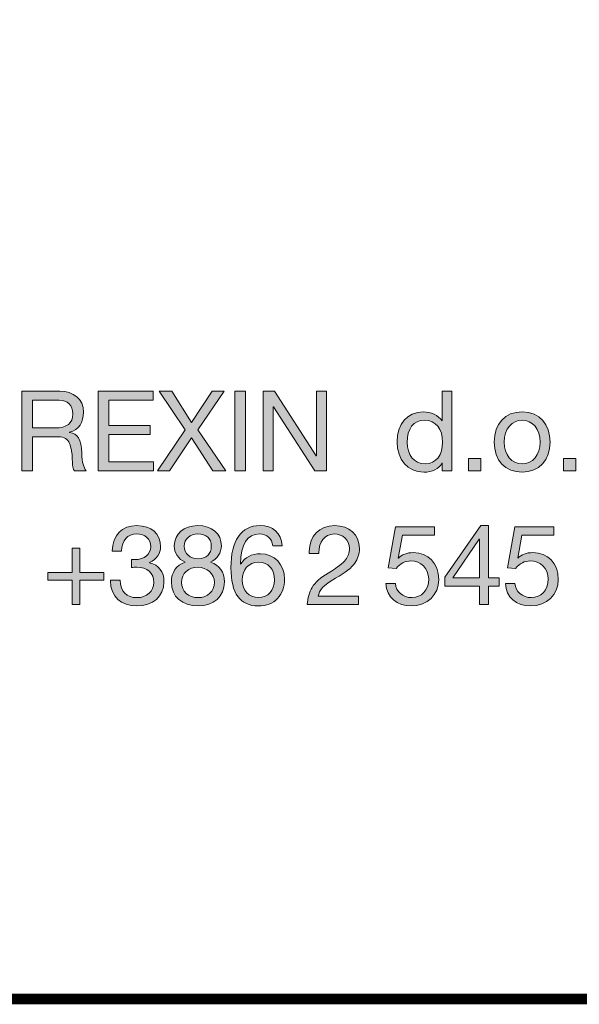
# Model space of a CAD drawing. Units: millimetres. Extents: x 2475.71 to 2482.52, y 993.6 to 1001.3.
# Drawn here: x 2480.23 to 2480.59, y 993.6 to 994.24 of the extents above; entities that cross this region are included whole.
import ezdxf

# ---------------------------------------------------------------- set-up
doc = ezdxf.new("R2010")
doc.units = ezdxf.units.MM
doc.layers.add('Layer 1', color=7, linetype='Continuous')

# ---------------------------------------------------------------- blocks, each defined once
blk = doc.blocks.new('block 2')
at = {"layer": 'Layer 1', "true_color": 0x231f20}
h = blk.add_hatch(color=250, dxfattribs=at)
h.dxf.hatch_style = 2
edge = h.paths.add_edge_path()
edge.add_spline(control_points=[(12.1665, 1.6075), (12.2012, 1.6075), (12.2266, 1.5883), (12.2266, 1.5548), (12.2266, 1.5282), (12.215, 1.5105), (12.1916, 1.5037), (12.1916, 1.5037), (12.1916, 1.5032), (12.1916, 1.5032), (12.2116, 1.4992), (12.221, 1.4874), (12.2224, 1.4504), (12.2232, 1.4267), (12.2266, 1.4151), (12.2336, 1.4061), (12.2336, 1.4061), (12.2037, 1.4061), (12.2037, 1.4061), (12.2004, 1.4106), (12.2001, 1.414), (12.1989, 1.4216), (12.1989, 1.4216), (12.1978, 1.4436), (12.1978, 1.4436), (12.1975, 1.4541), (12.1953, 1.4648), (12.1911, 1.4755), (12.1868, 1.4862), (12.1778, 1.4919), (12.1637, 1.4921), (12.1637, 1.4921), (12.0974, 1.4921), (12.0974, 1.4921), (12.0974, 1.4921), (12.0974, 1.4061), (12.0974, 1.4061), (12.0974, 1.4061), (12.0706, 1.4061), (12.0706, 1.4061), (12.0706, 1.4061), (12.0706, 1.6075), (12.0706, 1.6075), (12.0706, 1.6075), (12.1665, 1.6075), (12.1665, 1.6075)], knot_values=[0, 0, 0, 0, 1, 1, 1, 2, 2, 2, 3, 3, 3, 4, 4, 4, 5, 5, 5, 6, 6, 6, 7, 7, 7, 8, 8, 8, 9, 9, 9, 10, 10, 10, 11, 11, 11, 12, 12, 12, 13, 13, 13, 14, 14, 14, 15, 15, 15, 15], degree=3, periodic=0)
edge = h.paths.add_edge_path()
edge.add_spline(control_points=[(12.1546, 1.5147), (12.1843, 1.5147), (12.1998, 1.526), (12.1998, 1.5505), (12.1998, 1.5722), (12.1871, 1.585), (12.1651, 1.585), (12.1651, 1.585), (12.0974, 1.585), (12.0974, 1.585), (12.0974, 1.585), (12.0974, 1.5147), (12.0974, 1.5147), (12.0974, 1.5147), (12.1546, 1.5147), (12.1546, 1.5147)], knot_values=[0, 0, 0, 0, 1, 1, 1, 2, 2, 2, 3, 3, 3, 4, 4, 4, 5, 5, 5, 5], degree=3, periodic=0)
h = blk.add_hatch(color=250, dxfattribs=at)
h.dxf.hatch_style = 2
h.paths.add_polyline_path([(12.403, 1.6075), (12.403, 1.585), (12.2907, 1.585), (12.2907, 1.5209), (12.3954, 1.5209), (12.3954, 1.4983), (12.2907, 1.4983), (12.2907, 1.4287), (12.4038, 1.4287), (12.4038, 1.4061), (12.2639, 1.4061), (12.2639, 1.6075)])
h = blk.add_hatch(color=250, dxfattribs=at)
h.dxf.hatch_style = 2
h.paths.add_polyline_path([(12.4502, 1.6075), (12.5004, 1.5288), (12.5528, 1.6075), (12.5827, 1.6075), (12.5162, 1.5096), (12.587, 1.4061), (12.5542, 1.4061), (12.5001, 1.4893), (12.4442, 1.4061), (12.4141, 1.4061), (12.4843, 1.5096), (12.418, 1.6075)])
h = blk.add_hatch(color=250, dxfattribs=at)
h.dxf.hatch_style = 2
h.paths.add_polyline_path([(12.6367, 1.6075), (12.6367, 1.4061), (12.6099, 1.4061), (12.6099, 1.6075)])
h = blk.add_hatch(color=250, dxfattribs=at)
h.dxf.hatch_style = 2
h.paths.add_polyline_path([(12.7101, 1.6075), (12.8161, 1.4442), (12.8167, 1.4442), (12.8167, 1.6075), (12.8421, 1.6075), (12.8421, 1.4061), (12.8128, 1.4061), (12.7075, 1.5677), (12.707, 1.5677), (12.707, 1.4061), (12.6816, 1.4061), (12.6816, 1.6075)])
h = blk.add_hatch(color=250, dxfattribs=at)
h.dxf.hatch_style = 2
edge = h.paths.add_edge_path()
edge.add_spline(control_points=[(13.1591, 1.6075), (13.1591, 1.6075), (13.1591, 1.4061), (13.1591, 1.4061), (13.1591, 1.4061), (13.1351, 1.4061), (13.1351, 1.4061), (13.1351, 1.4061), (13.1351, 1.4259), (13.1351, 1.4259), (13.1351, 1.4259), (13.1345, 1.4259), (13.1345, 1.4259), (13.1269, 1.4109), (13.1097, 1.4027), (13.088, 1.4027), (13.0471, 1.4027), (13.0208, 1.4341), (13.0208, 1.4795), (13.0208, 1.524), (13.0454, 1.5553), (13.0871, 1.5553), (13.106, 1.5553), (13.1255, 1.5472), (13.1345, 1.5325), (13.1345, 1.5325), (13.1351, 1.5325), (13.1351, 1.5325), (13.1351, 1.5325), (13.1351, 1.6075), (13.1351, 1.6075), (13.1351, 1.6075), (13.1591, 1.6075), (13.1591, 1.6075)], knot_values=[0, 0, 0, 0, 1, 1, 1, 2, 2, 2, 3, 3, 3, 4, 4, 4, 5, 5, 5, 6, 6, 6, 7, 7, 7, 8, 8, 8, 9, 9, 9, 10, 10, 10, 11, 11, 11, 11], degree=3, periodic=1)
edge = h.paths.add_edge_path()
edge.add_spline(control_points=[(13.0914, 1.4239), (13.1201, 1.4239), (13.1359, 1.4467), (13.1359, 1.4789), (13.1359, 1.5119), (13.1193, 1.5342), (13.0896, 1.5342), (13.062, 1.5342), (13.0462, 1.5125), (13.0462, 1.4778), (13.0462, 1.447), (13.0631, 1.4239), (13.0914, 1.4239)], knot_values=[0, 0, 0, 0, 1, 1, 1, 2, 2, 2, 3, 3, 3, 4, 4, 4, 4], degree=3, periodic=0)
h = blk.add_hatch(color=250, dxfattribs=at)
h.dxf.hatch_style = 2
edge = h.paths.add_edge_path()
edge.add_spline(control_points=[(13.4082, 1.4789), (13.4082, 1.4337), (13.3803, 1.4027), (13.3374, 1.4027), (13.2951, 1.4027), (13.2666, 1.4323), (13.2666, 1.4789), (13.2666, 1.5254), (13.2937, 1.5553), (13.3374, 1.5553), (13.3823, 1.5553), (13.4082, 1.5235), (13.4082, 1.4789)], knot_values=[0, 0, 0, 0, 1, 1, 1, 2, 2, 2, 3, 3, 3, 4, 4, 4, 4], degree=3, periodic=0)
edge = h.paths.add_edge_path()
edge.add_spline(control_points=[(13.3374, 1.4239), (13.3637, 1.4239), (13.3829, 1.4459), (13.3829, 1.4789), (13.3829, 1.5119), (13.3637, 1.5342), (13.3372, 1.5342), (13.3118, 1.5342), (13.292, 1.5127), (13.292, 1.4789), (13.292, 1.4459), (13.3109, 1.4239), (13.3374, 1.4239)], knot_values=[0, 0, 0, 0, 1, 1, 1, 2, 2, 2, 3, 3, 3, 4, 4, 4, 4], degree=3, periodic=0)
h = blk.add_hatch(color=250, dxfattribs=at)
h.dxf.hatch_style = 2
h.paths.add_polyline_path([(13.2327, 1.4374), (13.2327, 1.4061), (13.2015, 1.4061), (13.2015, 1.4374)])
h = blk.add_hatch(color=250, dxfattribs=at)
h.dxf.hatch_style = 2
h.paths.add_polyline_path([(13.4732, 1.4374), (13.4732, 1.4061), (13.4419, 1.4061), (13.4419, 1.4374)])
at = {"layer": 'Layer 1', "lineweight": 0}
for points in [[(12.403, 1.6075), (12.403, 1.585), (12.2907, 1.585), (12.2907, 1.5209), (12.3954, 1.5209), (12.3954, 1.4983), (12.2907, 1.4983), (12.2907, 1.4287), (12.4038, 1.4287), (12.4038, 1.4061), (12.2639, 1.4061), (12.2639, 1.6075), (12.403, 1.6075)], [(12.4502, 1.6075), (12.5004, 1.5288), (12.5528, 1.6075), (12.5827, 1.6075), (12.5162, 1.5096), (12.587, 1.4061), (12.5542, 1.4061), (12.5001, 1.4893), (12.4442, 1.4061), (12.4141, 1.4061), (12.4843, 1.5096), (12.418, 1.6075), (12.4502, 1.6075)], [(12.6367, 1.6075), (12.6367, 1.4061), (12.6099, 1.4061), (12.6099, 1.6075), (12.6367, 1.6075)], [(12.7101, 1.6075), (12.8161, 1.4442), (12.8167, 1.4442), (12.8167, 1.6075), (12.8421, 1.6075), (12.8421, 1.4061), (12.8128, 1.4061), (12.7075, 1.5677), (12.707, 1.5677), (12.707, 1.4061), (12.6816, 1.4061), (12.6816, 1.6075), (12.7101, 1.6075)], [(13.2327, 1.4374), (13.2327, 1.4061), (13.2015, 1.4061), (13.2015, 1.4374), (13.2327, 1.4374)], [(13.4732, 1.4374), (13.4732, 1.4061), (13.4419, 1.4061), (13.4419, 1.4374), (13.4732, 1.4374)]]:
    blk.add_lwpolyline(points, dxfattribs=at)
for points, knots in [([(12.1665, 1.6075), (12.2012, 1.6075), (12.2266, 1.5883), (12.2266, 1.5548), (12.2266, 1.5282), (12.215, 1.5105), (12.1916, 1.5037), (12.1916, 1.5037), (12.1916, 1.5032), (12.1916, 1.5032), (12.2116, 1.4992), (12.221, 1.4874), (12.2224, 1.4504), (12.2232, 1.4267), (12.2266, 1.4151), (12.2336, 1.4061), (12.2336, 1.4061), (12.2037, 1.4061), (12.2037, 1.4061), (12.2004, 1.4106), (12.2001, 1.414), (12.1989, 1.4216), (12.1989, 1.4216), (12.1978, 1.4436), (12.1978, 1.4436), (12.1975, 1.4541), (12.1953, 1.4648), (12.1911, 1.4755), (12.1868, 1.4862), (12.1778, 1.4919), (12.1637, 1.4921), (12.1637, 1.4921), (12.0974, 1.4921), (12.0974, 1.4921), (12.0974, 1.4921), (12.0974, 1.4061), (12.0974, 1.4061), (12.0974, 1.4061), (12.0706, 1.4061), (12.0706, 1.4061), (12.0706, 1.4061), (12.0706, 1.6075), (12.0706, 1.6075), (12.0706, 1.6075), (12.1665, 1.6075), (12.1665, 1.6075)], [0, 0, 0, 0, 1, 1, 1, 2, 2, 2, 3, 3, 3, 4, 4, 4, 5, 5, 5, 6, 6, 6, 7, 7, 7, 8, 8, 8, 9, 9, 9, 10, 10, 10, 11, 11, 11, 12, 12, 12, 13, 13, 13, 14, 14, 14, 15, 15, 15, 15]), ([(13.1591, 1.6075), (13.1591, 1.6075), (13.1591, 1.4061), (13.1591, 1.4061), (13.1591, 1.4061), (13.1351, 1.4061), (13.1351, 1.4061), (13.1351, 1.4061), (13.1351, 1.4259), (13.1351, 1.4259), (13.1351, 1.4259), (13.1345, 1.4259), (13.1345, 1.4259), (13.1269, 1.4109), (13.1097, 1.4027), (13.088, 1.4027), (13.0471, 1.4027), (13.0208, 1.4341), (13.0208, 1.4795), (13.0208, 1.524), (13.0454, 1.5553), (13.0871, 1.5553), (13.106, 1.5553), (13.1255, 1.5472), (13.1345, 1.5325), (13.1345, 1.5325), (13.1351, 1.5325), (13.1351, 1.5325), (13.1351, 1.5325), (13.1351, 1.6075), (13.1351, 1.6075), (13.1351, 1.6075), (13.1591, 1.6075), (13.1591, 1.6075)], [0, 0, 0, 0, 1, 1, 1, 2, 2, 2, 3, 3, 3, 4, 4, 4, 5, 5, 5, 6, 6, 6, 7, 7, 7, 8, 8, 8, 9, 9, 9, 10, 10, 10, 11, 11, 11, 11]), ([(12.1546, 1.5147), (12.1843, 1.5147), (12.1998, 1.526), (12.1998, 1.5505), (12.1998, 1.5722), (12.1871, 1.585), (12.1651, 1.585), (12.1651, 1.585), (12.0974, 1.585), (12.0974, 1.585), (12.0974, 1.585), (12.0974, 1.5147), (12.0974, 1.5147), (12.0974, 1.5147), (12.1546, 1.5147), (12.1546, 1.5147)], [0, 0, 0, 0, 1, 1, 1, 2, 2, 2, 3, 3, 3, 4, 4, 4, 5, 5, 5, 5]), ([(13.4082, 1.4789), (13.4082, 1.4337), (13.3803, 1.4027), (13.3374, 1.4027), (13.2951, 1.4027), (13.2666, 1.4323), (13.2666, 1.4789), (13.2666, 1.5254), (13.2937, 1.5553), (13.3374, 1.5553), (13.3823, 1.5553), (13.4082, 1.5235), (13.4082, 1.4789)], [0, 0, 0, 0, 1, 1, 1, 2, 2, 2, 3, 3, 3, 4, 4, 4, 4]), ([(13.0914, 1.4239), (13.1201, 1.4239), (13.1359, 1.4467), (13.1359, 1.4789), (13.1359, 1.5119), (13.1193, 1.5342), (13.0896, 1.5342), (13.062, 1.5342), (13.0462, 1.5125), (13.0462, 1.4778), (13.0462, 1.447), (13.0631, 1.4239), (13.0914, 1.4239)], [0, 0, 0, 0, 1, 1, 1, 2, 2, 2, 3, 3, 3, 4, 4, 4, 4]), ([(13.3374, 1.4239), (13.3637, 1.4239), (13.3829, 1.4459), (13.3829, 1.4789), (13.3829, 1.5119), (13.3637, 1.5342), (13.3372, 1.5342), (13.3118, 1.5342), (13.292, 1.5127), (13.292, 1.4789), (13.292, 1.4459), (13.3109, 1.4239), (13.3374, 1.4239)], [0, 0, 0, 0, 1, 1, 1, 2, 2, 2, 3, 3, 3, 4, 4, 4, 4])]:
    blk.add_open_spline(points, degree=3, knots=knots, dxfattribs=at)
blk = doc.blocks.new('block 3')
at = {"layer": 'Layer 1', "true_color": 0x231f20}
h = blk.add_hatch(color=250, dxfattribs=at)
h.dxf.hatch_style = 2
edge = h.paths.add_edge_path()
edge.add_spline(control_points=[(12.4219, 1.2141), (12.4219, 1.1978), (12.4123, 1.1828), (12.3942, 1.1741), (12.3942, 1.1741), (12.3942, 1.1735), (12.3942, 1.1735), (12.418, 1.1681), (12.4304, 1.1504), (12.4304, 1.125), (12.4304, 1.0878), (12.4019, 1.0641), (12.3618, 1.0641), (12.322, 1.0641), (12.295, 1.0869), (12.295, 1.1283), (12.295, 1.1283), (12.295, 1.1292), (12.295, 1.1292), (12.295, 1.1292), (12.3192, 1.1292), (12.3192, 1.1292), (12.3204, 1.1007), (12.3364, 1.0852), (12.3618, 1.0852), (12.3864, 1.0852), (12.405, 1.1013), (12.405, 1.1239), (12.405, 1.1475), (12.388, 1.1622), (12.3616, 1.1622), (12.3576, 1.1622), (12.3528, 1.1619), (12.348, 1.1613), (12.348, 1.1613), (12.348, 1.1817), (12.348, 1.1817), (12.3503, 1.1814), (12.3531, 1.1814), (12.357, 1.1814), (12.3807, 1.1814), (12.3968, 1.1949), (12.3968, 1.2141), (12.3968, 1.2341), (12.3824, 1.2463), (12.3613, 1.2463), (12.3379, 1.2463), (12.3238, 1.2302), (12.3232, 1.2028), (12.3232, 1.2028), (12.2992, 1.2028), (12.2992, 1.2028), (12.3012, 1.2443), (12.3238, 1.2674), (12.3613, 1.2674), (12.3993, 1.2674), (12.4219, 1.2471), (12.4219, 1.2141)], knot_values=[0, 0, 0, 0, 1, 1, 1, 2, 2, 2, 3, 3, 3, 4, 4, 4, 5, 5, 5, 6, 6, 6, 7, 7, 7, 8, 8, 8, 9, 9, 9, 10, 10, 10, 11, 11, 11, 12, 12, 12, 13, 13, 13, 14, 14, 14, 15, 15, 15, 16, 16, 16, 17, 17, 17, 18, 18, 18, 19, 19, 19, 19], degree=3, periodic=0)
h = blk.add_hatch(color=250, dxfattribs=at)
h.dxf.hatch_style = 2
edge = h.paths.add_edge_path()
edge.add_spline(control_points=[(12.5757, 1.2164), (12.5757, 1.1992), (12.5661, 1.1836), (12.548, 1.1749), (12.5715, 1.1676), (12.5836, 1.1504), (12.5836, 1.125), (12.5836, 1.088), (12.5557, 1.0641), (12.5173, 1.0641), (12.4764, 1.0641), (12.4493, 1.0869), (12.4493, 1.125), (12.4493, 1.1487), (12.4617, 1.1673), (12.4843, 1.1749), (12.4668, 1.1822), (12.4564, 1.1986), (12.4564, 1.2164), (12.4564, 1.2468), (12.482, 1.2674), (12.515, 1.2674), (12.5528, 1.2674), (12.5757, 1.2471), (12.5757, 1.2164)], knot_values=[0, 0, 0, 0, 1, 1, 1, 2, 2, 2, 3, 3, 3, 4, 4, 4, 5, 5, 5, 6, 6, 6, 7, 7, 7, 8, 8, 8, 8], degree=3, periodic=0)
edge = h.paths.add_edge_path()
edge.add_spline(control_points=[(12.5173, 1.0852), (12.5407, 1.0852), (12.5582, 1.1013), (12.5582, 1.1241), (12.5582, 1.1453), (12.539, 1.1622), (12.5167, 1.1622), (12.4936, 1.1622), (12.4747, 1.1467), (12.4747, 1.1239), (12.4747, 1.1004), (12.4922, 1.0852), (12.5173, 1.0852)], knot_values=[0, 0, 0, 0, 1, 1, 1, 2, 2, 2, 3, 3, 3, 4, 4, 4, 4], degree=3, periodic=0)
edge = h.paths.add_edge_path()
edge.add_spline(control_points=[(12.5173, 1.1834), (12.5373, 1.1834), (12.5503, 1.1961), (12.5503, 1.2155), (12.5503, 1.235), (12.5376, 1.2463), (12.5164, 1.2463), (12.4962, 1.2463), (12.4818, 1.2336), (12.4818, 1.2155), (12.4818, 1.1966), (12.4953, 1.1834), (12.5173, 1.1834)], knot_values=[0, 0, 0, 0, 1, 1, 1, 2, 2, 2, 3, 3, 3, 4, 4, 4, 4], degree=3, periodic=0)
h = blk.add_hatch(color=250, dxfattribs=at)
h.dxf.hatch_style = 2
edge = h.paths.add_edge_path()
edge.add_spline(control_points=[(12.7301, 1.2164), (12.7301, 1.2164), (12.7061, 1.2164), (12.7061, 1.2164), (12.7035, 1.2355), (12.6908, 1.2463), (12.6725, 1.2463), (12.6418, 1.2463), (12.6251, 1.2203), (12.624, 1.1704), (12.624, 1.1704), (12.6246, 1.1698), (12.6246, 1.1698), (12.6356, 1.1873), (12.6516, 1.1961), (12.6745, 1.1961), (12.7106, 1.1961), (12.7357, 1.1693), (12.7357, 1.1315), (12.7357, 1.1123), (12.7298, 1.0962), (12.7182, 1.0832), (12.7064, 1.0705), (12.69, 1.0641), (12.6689, 1.0641), (12.6237, 1.0641), (12.6, 1.0956), (12.6, 1.1605), (12.6, 1.2293), (12.6254, 1.2674), (12.6736, 1.2674), (12.7066, 1.2674), (12.7269, 1.2488), (12.7301, 1.2164)], knot_values=[0, 0, 0, 0, 1, 1, 1, 2, 2, 2, 3, 3, 3, 4, 4, 4, 5, 5, 5, 6, 6, 6, 7, 7, 7, 8, 8, 8, 9, 9, 9, 10, 10, 10, 11, 11, 11, 11], degree=3, periodic=0)
edge = h.paths.add_edge_path()
edge.add_spline(control_points=[(12.67, 1.0852), (12.6937, 1.0852), (12.7103, 1.1041), (12.7103, 1.1295), (12.7103, 1.1571), (12.6948, 1.1749), (12.6697, 1.1749), (12.6449, 1.1749), (12.6285, 1.1563), (12.6285, 1.1298), (12.6285, 1.1038), (12.6449, 1.0852), (12.67, 1.0852)], knot_values=[0, 0, 0, 0, 1, 1, 1, 2, 2, 2, 3, 3, 3, 4, 4, 4, 4], degree=3, periodic=0)
h = blk.add_hatch(color=250, dxfattribs=at)
h.dxf.hatch_style = 2
edge = h.paths.add_edge_path()
edge.add_spline(control_points=[(12.9254, 1.2099), (12.9254, 1.1961), (12.9214, 1.1836), (12.9138, 1.1726), (12.9062, 1.1613), (12.8898, 1.1487), (12.8647, 1.1343), (12.834, 1.1165), (12.8235, 1.1041), (12.8207, 1.0886), (12.8207, 1.0886), (12.9234, 1.0886), (12.9234, 1.0886), (12.9234, 1.0886), (12.9234, 1.0674), (12.9234, 1.0674), (12.9234, 1.0674), (12.7928, 1.0674), (12.7928, 1.0674), (12.7942, 1.0841), (12.7984, 1.0985), (12.8055, 1.1111), (12.8128, 1.1235), (12.8266, 1.1357), (12.8461, 1.1475), (12.8692, 1.1613), (12.8842, 1.1729), (12.8904, 1.1808), (12.8969, 1.189), (12.9, 1.1986), (12.9, 1.2099), (12.9, 1.231), (12.8831, 1.2463), (12.8613, 1.2463), (12.8368, 1.2463), (12.8224, 1.2259), (12.8224, 1.1986), (12.8224, 1.1986), (12.8224, 1.1966), (12.8224, 1.1966), (12.8224, 1.1966), (12.7984, 1.1966), (12.7984, 1.1966), (12.7984, 1.1966), (12.7982, 1.2017), (12.7982, 1.2017), (12.7982, 1.2412), (12.8235, 1.2674), (12.8627, 1.2674), (12.8997, 1.2674), (12.9254, 1.2451), (12.9254, 1.2099)], knot_values=[0, 0, 0, 0, 1, 1, 1, 2, 2, 2, 3, 3, 3, 4, 4, 4, 5, 5, 5, 6, 6, 6, 7, 7, 7, 8, 8, 8, 9, 9, 9, 10, 10, 10, 11, 11, 11, 12, 12, 12, 13, 13, 13, 14, 14, 14, 15, 15, 15, 16, 16, 16, 17, 17, 17, 17], degree=3, periodic=0)
h = blk.add_hatch(color=250, dxfattribs=at)
h.dxf.hatch_style = 2
edge = h.paths.add_edge_path()
edge.add_spline(control_points=[(13.115, 1.264), (13.115, 1.264), (13.115, 1.2429), (13.115, 1.2429), (13.115, 1.2429), (13.0344, 1.2429), (13.0344, 1.2429), (13.0344, 1.2429), (13.0236, 1.1853), (13.0236, 1.1853), (13.0236, 1.1853), (13.0242, 1.1848), (13.0242, 1.1848), (13.0327, 1.1941), (13.0456, 1.1992), (13.0615, 1.1992), (13.1001, 1.1992), (13.126, 1.1732), (13.126, 1.1309), (13.126, 1.0925), (13.0978, 1.0641), (13.0561, 1.0641), (13.0211, 1.0641), (12.9935, 1.0858), (12.9924, 1.121), (12.9924, 1.121), (12.9924, 1.1213), (12.9924, 1.1213), (12.9924, 1.1213), (13.0163, 1.1213), (13.0163, 1.1213), (13.0177, 1.1002), (13.0352, 1.0852), (13.0583, 1.0852), (13.0829, 1.0852), (13.1007, 1.1033), (13.1007, 1.1326), (13.1007, 1.1597), (13.0806, 1.178), (13.0555, 1.178), (13.0411, 1.178), (13.029, 1.1718), (13.0183, 1.1591), (13.0183, 1.1591), (12.9977, 1.1602), (12.9977, 1.1602), (12.9977, 1.1602), (13.0163, 1.264), (13.0163, 1.264), (13.0163, 1.264), (13.115, 1.264), (13.115, 1.264)], knot_values=[0, 0, 0, 0, 1, 1, 1, 2, 2, 2, 3, 3, 3, 4, 4, 4, 5, 5, 5, 6, 6, 6, 7, 7, 7, 8, 8, 8, 9, 9, 9, 10, 10, 10, 11, 11, 11, 12, 12, 12, 13, 13, 13, 14, 14, 14, 15, 15, 15, 16, 16, 16, 17, 17, 17, 17], degree=3, periodic=1)
h = blk.add_hatch(color=250, dxfattribs=at)
h.dxf.hatch_style = 2
h.paths.add_polyline_path([(13.2519, 1.2674), (13.2519, 1.1354), (13.279, 1.1354), (13.279, 1.1142), (13.2519, 1.1142), (13.2519, 1.0674), (13.2294, 1.0674), (13.2294, 1.1142), (13.1416, 1.1142), (13.1416, 1.1374), (13.2327, 1.2674)])
h.paths.add_polyline_path([(13.2288, 1.2333), (13.1622, 1.1354), (13.2294, 1.1354), (13.2294, 1.2333)])
h = blk.add_hatch(color=250, dxfattribs=at)
h.dxf.hatch_style = 2
edge = h.paths.add_edge_path()
edge.add_spline(control_points=[(13.4176, 1.264), (13.4176, 1.264), (13.4176, 1.2429), (13.4176, 1.2429), (13.4176, 1.2429), (13.3369, 1.2429), (13.3369, 1.2429), (13.3369, 1.2429), (13.3262, 1.1853), (13.3262, 1.1853), (13.3262, 1.1853), (13.3268, 1.1848), (13.3268, 1.1848), (13.3352, 1.1941), (13.3482, 1.1992), (13.364, 1.1992), (13.4026, 1.1992), (13.4286, 1.1732), (13.4286, 1.1309), (13.4286, 1.0925), (13.4004, 1.0641), (13.3586, 1.0641), (13.3237, 1.0641), (13.296, 1.0858), (13.2949, 1.121), (13.2949, 1.121), (13.2949, 1.1213), (13.2949, 1.1213), (13.2949, 1.1213), (13.3189, 1.1213), (13.3189, 1.1213), (13.3203, 1.1002), (13.3378, 1.0852), (13.3609, 1.0852), (13.3854, 1.0852), (13.4032, 1.1033), (13.4032, 1.1326), (13.4032, 1.1597), (13.3832, 1.178), (13.3581, 1.178), (13.3437, 1.178), (13.3316, 1.1718), (13.3208, 1.1591), (13.3208, 1.1591), (13.3002, 1.1602), (13.3002, 1.1602), (13.3002, 1.1602), (13.3189, 1.264), (13.3189, 1.264), (13.3189, 1.264), (13.4176, 1.264), (13.4176, 1.264)], knot_values=[0, 0, 0, 0, 1, 1, 1, 2, 2, 2, 3, 3, 3, 4, 4, 4, 5, 5, 5, 6, 6, 6, 7, 7, 7, 8, 8, 8, 9, 9, 9, 10, 10, 10, 11, 11, 11, 12, 12, 12, 13, 13, 13, 14, 14, 14, 15, 15, 15, 16, 16, 16, 17, 17, 17, 17], degree=3, periodic=1)
h = blk.add_hatch(color=250, dxfattribs=at)
h.dxf.hatch_style = 2
h.paths.add_polyline_path([(12.217, 1.2102), (12.217, 1.1484), (12.2785, 1.1484), (12.2785, 1.1292), (12.217, 1.1292), (12.217, 1.0674), (12.1978, 1.0674), (12.1978, 1.1292), (12.1363, 1.1292), (12.1363, 1.1484), (12.1978, 1.1484), (12.1978, 1.2102)])
at = {"layer": 'Layer 1', "lineweight": 0}
for points in [[(13.2519, 1.2674), (13.2519, 1.1354), (13.279, 1.1354), (13.279, 1.1142), (13.2519, 1.1142), (13.2519, 1.0674), (13.2294, 1.0674), (13.2294, 1.1142), (13.1416, 1.1142), (13.1416, 1.1374), (13.2327, 1.2674), (13.2519, 1.2674)], [(13.2288, 1.2333), (13.1622, 1.1354), (13.2294, 1.1354), (13.2294, 1.2333), (13.2288, 1.2333)], [(12.217, 1.2102), (12.217, 1.1484), (12.2785, 1.1484), (12.2785, 1.1292), (12.217, 1.1292), (12.217, 1.0674), (12.1978, 1.0674), (12.1978, 1.1292), (12.1363, 1.1292), (12.1363, 1.1484), (12.1978, 1.1484), (12.1978, 1.2102), (12.217, 1.2102)]]:
    blk.add_lwpolyline(points, dxfattribs=at)
for points, knots in [([(12.4219, 1.2141), (12.4219, 1.1978), (12.4123, 1.1828), (12.3942, 1.1741), (12.3942, 1.1741), (12.3942, 1.1735), (12.3942, 1.1735), (12.418, 1.1681), (12.4304, 1.1504), (12.4304, 1.125), (12.4304, 1.0878), (12.4019, 1.0641), (12.3618, 1.0641), (12.322, 1.0641), (12.295, 1.0869), (12.295, 1.1283), (12.295, 1.1283), (12.295, 1.1292), (12.295, 1.1292), (12.295, 1.1292), (12.3192, 1.1292), (12.3192, 1.1292), (12.3204, 1.1007), (12.3364, 1.0852), (12.3618, 1.0852), (12.3864, 1.0852), (12.405, 1.1013), (12.405, 1.1239), (12.405, 1.1475), (12.388, 1.1622), (12.3616, 1.1622), (12.3576, 1.1622), (12.3528, 1.1619), (12.348, 1.1613), (12.348, 1.1613), (12.348, 1.1817), (12.348, 1.1817), (12.3503, 1.1814), (12.3531, 1.1814), (12.357, 1.1814), (12.3807, 1.1814), (12.3968, 1.1949), (12.3968, 1.2141), (12.3968, 1.2341), (12.3824, 1.2463), (12.3613, 1.2463), (12.3379, 1.2463), (12.3238, 1.2302), (12.3232, 1.2028), (12.3232, 1.2028), (12.2992, 1.2028), (12.2992, 1.2028), (12.3012, 1.2443), (12.3238, 1.2674), (12.3613, 1.2674), (12.3993, 1.2674), (12.4219, 1.2471), (12.4219, 1.2141)], [0, 0, 0, 0, 1, 1, 1, 2, 2, 2, 3, 3, 3, 4, 4, 4, 5, 5, 5, 6, 6, 6, 7, 7, 7, 8, 8, 8, 9, 9, 9, 10, 10, 10, 11, 11, 11, 12, 12, 12, 13, 13, 13, 14, 14, 14, 15, 15, 15, 16, 16, 16, 17, 17, 17, 18, 18, 18, 19, 19, 19, 19]), ([(12.5757, 1.2164), (12.5757, 1.1992), (12.5661, 1.1836), (12.548, 1.1749), (12.5715, 1.1676), (12.5836, 1.1504), (12.5836, 1.125), (12.5836, 1.088), (12.5557, 1.0641), (12.5173, 1.0641), (12.4764, 1.0641), (12.4493, 1.0869), (12.4493, 1.125), (12.4493, 1.1487), (12.4617, 1.1673), (12.4843, 1.1749), (12.4668, 1.1822), (12.4564, 1.1986), (12.4564, 1.2164), (12.4564, 1.2468), (12.482, 1.2674), (12.515, 1.2674), (12.5528, 1.2674), (12.5757, 1.2471), (12.5757, 1.2164)], [0, 0, 0, 0, 1, 1, 1, 2, 2, 2, 3, 3, 3, 4, 4, 4, 5, 5, 5, 6, 6, 6, 7, 7, 7, 8, 8, 8, 8]), ([(12.5173, 1.1834), (12.5373, 1.1834), (12.5503, 1.1961), (12.5503, 1.2155), (12.5503, 1.235), (12.5376, 1.2463), (12.5164, 1.2463), (12.4962, 1.2463), (12.4818, 1.2336), (12.4818, 1.2155), (12.4818, 1.1966), (12.4953, 1.1834), (12.5173, 1.1834)], [0, 0, 0, 0, 1, 1, 1, 2, 2, 2, 3, 3, 3, 4, 4, 4, 4]), ([(12.7301, 1.2164), (12.7301, 1.2164), (12.7061, 1.2164), (12.7061, 1.2164), (12.7035, 1.2355), (12.6908, 1.2463), (12.6725, 1.2463), (12.6418, 1.2463), (12.6251, 1.2203), (12.624, 1.1704), (12.624, 1.1704), (12.6246, 1.1698), (12.6246, 1.1698), (12.6356, 1.1873), (12.6516, 1.1961), (12.6745, 1.1961), (12.7106, 1.1961), (12.7357, 1.1693), (12.7357, 1.1315), (12.7357, 1.1123), (12.7298, 1.0962), (12.7182, 1.0832), (12.7064, 1.0705), (12.69, 1.0641), (12.6689, 1.0641), (12.6237, 1.0641), (12.6, 1.0956), (12.6, 1.1605), (12.6, 1.2293), (12.6254, 1.2674), (12.6736, 1.2674), (12.7066, 1.2674), (12.7269, 1.2488), (12.7301, 1.2164)], [0, 0, 0, 0, 1, 1, 1, 2, 2, 2, 3, 3, 3, 4, 4, 4, 5, 5, 5, 6, 6, 6, 7, 7, 7, 8, 8, 8, 9, 9, 9, 10, 10, 10, 11, 11, 11, 11]), ([(12.9254, 1.2099), (12.9254, 1.1961), (12.9214, 1.1836), (12.9138, 1.1726), (12.9062, 1.1613), (12.8898, 1.1487), (12.8647, 1.1343), (12.834, 1.1165), (12.8235, 1.1041), (12.8207, 1.0886), (12.8207, 1.0886), (12.9234, 1.0886), (12.9234, 1.0886), (12.9234, 1.0886), (12.9234, 1.0674), (12.9234, 1.0674), (12.9234, 1.0674), (12.7928, 1.0674), (12.7928, 1.0674), (12.7942, 1.0841), (12.7984, 1.0985), (12.8055, 1.1111), (12.8128, 1.1235), (12.8266, 1.1357), (12.8461, 1.1475), (12.8692, 1.1613), (12.8842, 1.1729), (12.8904, 1.1808), (12.8969, 1.189), (12.9, 1.1986), (12.9, 1.2099), (12.9, 1.231), (12.8831, 1.2463), (12.8613, 1.2463), (12.8368, 1.2463), (12.8224, 1.2259), (12.8224, 1.1986), (12.8224, 1.1986), (12.8224, 1.1966), (12.8224, 1.1966), (12.8224, 1.1966), (12.7984, 1.1966), (12.7984, 1.1966), (12.7984, 1.1966), (12.7982, 1.2017), (12.7982, 1.2017), (12.7982, 1.2412), (12.8235, 1.2674), (12.8627, 1.2674), (12.8997, 1.2674), (12.9254, 1.2451), (12.9254, 1.2099)], [0, 0, 0, 0, 1, 1, 1, 2, 2, 2, 3, 3, 3, 4, 4, 4, 5, 5, 5, 6, 6, 6, 7, 7, 7, 8, 8, 8, 9, 9, 9, 10, 10, 10, 11, 11, 11, 12, 12, 12, 13, 13, 13, 14, 14, 14, 15, 15, 15, 16, 16, 16, 17, 17, 17, 17]), ([(13.115, 1.264), (13.115, 1.264), (13.115, 1.2429), (13.115, 1.2429), (13.115, 1.2429), (13.0344, 1.2429), (13.0344, 1.2429), (13.0344, 1.2429), (13.0236, 1.1853), (13.0236, 1.1853), (13.0236, 1.1853), (13.0242, 1.1848), (13.0242, 1.1848), (13.0327, 1.1941), (13.0456, 1.1992), (13.0615, 1.1992), (13.1001, 1.1992), (13.126, 1.1732), (13.126, 1.1309), (13.126, 1.0925), (13.0978, 1.0641), (13.0561, 1.0641), (13.0211, 1.0641), (12.9935, 1.0858), (12.9924, 1.121), (12.9924, 1.121), (12.9924, 1.1213), (12.9924, 1.1213), (12.9924, 1.1213), (13.0163, 1.1213), (13.0163, 1.1213), (13.0177, 1.1002), (13.0352, 1.0852), (13.0583, 1.0852), (13.0829, 1.0852), (13.1007, 1.1033), (13.1007, 1.1326), (13.1007, 1.1597), (13.0806, 1.178), (13.0555, 1.178), (13.0411, 1.178), (13.029, 1.1718), (13.0183, 1.1591), (13.0183, 1.1591), (12.9977, 1.1602), (12.9977, 1.1602), (12.9977, 1.1602), (13.0163, 1.264), (13.0163, 1.264), (13.0163, 1.264), (13.115, 1.264), (13.115, 1.264)], [0, 0, 0, 0, 1, 1, 1, 2, 2, 2, 3, 3, 3, 4, 4, 4, 5, 5, 5, 6, 6, 6, 7, 7, 7, 8, 8, 8, 9, 9, 9, 10, 10, 10, 11, 11, 11, 12, 12, 12, 13, 13, 13, 14, 14, 14, 15, 15, 15, 16, 16, 16, 17, 17, 17, 17]), ([(13.4176, 1.264), (13.4176, 1.264), (13.4176, 1.2429), (13.4176, 1.2429), (13.4176, 1.2429), (13.3369, 1.2429), (13.3369, 1.2429), (13.3369, 1.2429), (13.3262, 1.1853), (13.3262, 1.1853), (13.3262, 1.1853), (13.3268, 1.1848), (13.3268, 1.1848), (13.3352, 1.1941), (13.3482, 1.1992), (13.364, 1.1992), (13.4026, 1.1992), (13.4286, 1.1732), (13.4286, 1.1309), (13.4286, 1.0925), (13.4004, 1.0641), (13.3586, 1.0641), (13.3237, 1.0641), (13.296, 1.0858), (13.2949, 1.121), (13.2949, 1.121), (13.2949, 1.1213), (13.2949, 1.1213), (13.2949, 1.1213), (13.3189, 1.1213), (13.3189, 1.1213), (13.3203, 1.1002), (13.3378, 1.0852), (13.3609, 1.0852), (13.3854, 1.0852), (13.4032, 1.1033), (13.4032, 1.1326), (13.4032, 1.1597), (13.3832, 1.178), (13.3581, 1.178), (13.3437, 1.178), (13.3316, 1.1718), (13.3208, 1.1591), (13.3208, 1.1591), (13.3002, 1.1602), (13.3002, 1.1602), (13.3002, 1.1602), (13.3189, 1.264), (13.3189, 1.264), (13.3189, 1.264), (13.4176, 1.264), (13.4176, 1.264)], [0, 0, 0, 0, 1, 1, 1, 2, 2, 2, 3, 3, 3, 4, 4, 4, 5, 5, 5, 6, 6, 6, 7, 7, 7, 8, 8, 8, 9, 9, 9, 10, 10, 10, 11, 11, 11, 12, 12, 12, 13, 13, 13, 14, 14, 14, 15, 15, 15, 16, 16, 16, 17, 17, 17, 17]), ([(12.67, 1.0852), (12.6937, 1.0852), (12.7103, 1.1041), (12.7103, 1.1295), (12.7103, 1.1571), (12.6948, 1.1749), (12.6697, 1.1749), (12.6449, 1.1749), (12.6285, 1.1563), (12.6285, 1.1298), (12.6285, 1.1038), (12.6449, 1.0852), (12.67, 1.0852)], [0, 0, 0, 0, 1, 1, 1, 2, 2, 2, 3, 3, 3, 4, 4, 4, 4]), ([(12.5173, 1.0852), (12.5407, 1.0852), (12.5582, 1.1013), (12.5582, 1.1241), (12.5582, 1.1453), (12.539, 1.1622), (12.5167, 1.1622), (12.4936, 1.1622), (12.4747, 1.1467), (12.4747, 1.1239), (12.4747, 1.1004), (12.4922, 1.0852), (12.5173, 1.0852)], [0, 0, 0, 0, 1, 1, 1, 2, 2, 2, 3, 3, 3, 4, 4, 4, 4])]:
    blk.add_open_spline(points, degree=3, knots=knots, dxfattribs=at)

msp = doc.modelspace()

# ---------------------------------------------------------------- linework, layer by layer
at = {"const_width": 0.007}
msp.add_lwpolyline([(2482.50883, 993.60051), (2477.25883, 993.60051), (2477.25883, 1001.29219), (2482.50883, 1001.29219), (2482.50883, 993.60051)], dxfattribs=at)

# ---------------------------------------------------------------- block references
at = {"layer": 'Layer 1', "xscale": 0.2562189544890422, "yscale": 0.2562189544890422, "zscale": 0.2562189544890422}
for name in ['block 2', 'block 3']:
    msp.add_blockref(name, (2477.13743, 993.58265), dxfattribs=at)

doc.saveas('drawing.dxf')
